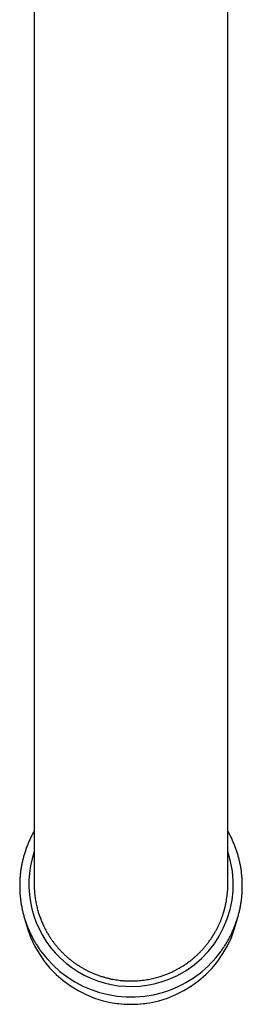
# Model space of a CAD drawing. Units: millimetres. Extents: x 8 to 784, y 12 to 815.
# Drawn here: x 395 to 418, y 160 to 262 of the extents above; entities that cross this region are included whole.
import ezdxf

# ---------------------------------------------------------------- set-up
doc = ezdxf.new("R2010")
doc.units = ezdxf.units.MM

msp = doc.modelspace()

# ---------------------------------------------------------------- linework, layer by layer
at = {"color": 7, "linetype": 'Continuous', "lineweight": 30}
for p, q in [((396.5, 407.96), (396.5, 172.87)), ((416.5, 172.87), (416.5, 407.96)), ((396.5, 172.88), (396.5, 172.87)), ((416.5, 172.87), (416.5, 172.88)), ((405.07, 160.59), (405.13, 160.58)), ((407.87, 160.58), (407.93, 160.59))]:
    msp.add_line(p, q, dxfattribs=at)
for centre, radius, start, end in [((406.49, 172.87), 10.54, 161.347, 291.3739), ((406.55, 172.86), 10.51, 291.096, 18.7824), ((406.5, 171.73), 11.24, 192.7545, 347.2369), ((406.5, 172.77), 11.52, 216.1005, 291.2252), ((406.52, 172.74), 11.49, 291.1841, 323.9806), ((406.5, 171.33), 10.84, 262.714, 277.286)]:
    msp.add_arc(centre, radius, start, end, dxfattribs=at)
for points, knots in [([(396.5, 178.37), (396.47, 178.31), (396.4, 178.2), (396.31, 178.02), (396.21, 177.84), (396.12, 177.65), (396.04, 177.47), (395.95, 177.28), (395.87, 177.09), (395.8, 176.9), (395.72, 176.71), (395.65, 176.51), (395.59, 176.32), (395.52, 176.13), (395.46, 175.93), (395.41, 175.73), (395.35, 175.53), (395.31, 175.33), (395.26, 175.13), (395.22, 174.93), (395.18, 174.73), (395.15, 174.53), (395.11, 174.33), (395.09, 174.12), (395.06, 173.92), (395.04, 173.71), (395.03, 173.51), (395.01, 173.3), (395.01, 173.1), (395, 172.89), (395, 172.69), (395, 172.48), (395.01, 172.28), (395.02, 172.07), (395.03, 171.87), (395.05, 171.66), (395.07, 171.46), (395.09, 171.26), (395.12, 171.05), (395.15, 170.85), (395.19, 170.65), (395.23, 170.45), (395.27, 170.25), (395.31, 170.05), (395.36, 169.85), (395.42, 169.65), (395.47, 169.45), (395.53, 169.25), (395.6, 169.06), (395.66, 168.87), (395.74, 168.67), (395.81, 168.48), (395.89, 168.29), (395.97, 168.1), (396.05, 167.92), (396.14, 167.73), (396.23, 167.55), (396.33, 167.36), (396.42, 167.18), (396.52, 167), (396.63, 166.83), (396.74, 166.65), (396.85, 166.48), (396.96, 166.31), (397.07, 166.14), (397.15, 166.03), (397.19, 165.98)], [0, 0, 0, 0, 0.014724, 0.030375, 0.046025, 0.061676, 0.077326, 0.092976, 0.108626, 0.124276, 0.139925, 0.155575, 0.171224, 0.186873, 0.202522, 0.218171, 0.23382, 0.249468, 0.265117, 0.280765, 0.296413, 0.312061, 0.327709, 0.343357, 0.359005, 0.374653, 0.390301, 0.405949, 0.421596, 0.437244, 0.452892, 0.468539, 0.484187, 0.499834, 0.515482, 0.53113, 0.546777, 0.562425, 0.578073, 0.593721, 0.609369, 0.625016, 0.640664, 0.656313, 0.671961, 0.687609, 0.703257, 0.718906, 0.734554, 0.750203, 0.765852, 0.781501, 0.79715, 0.812799, 0.828449, 0.844099, 0.859748, 0.875398, 0.891049, 0.906699, 0.922349, 0.938, 0.953651, 0.969302, 0.984954, 1, 1, 1, 1]), ([(415.81, 165.98), (415.84, 166.02), (415.9, 166.1), (416, 166.25), (416.12, 166.42), (416.23, 166.59), (416.34, 166.77), (416.44, 166.94), (416.54, 167.12), (416.64, 167.3), (416.74, 167.48), (416.83, 167.67), (416.92, 167.85), (417, 168.04), (417.09, 168.23), (417.16, 168.42), (417.24, 168.61), (417.31, 168.8), (417.38, 168.99), (417.45, 169.19), (417.51, 169.38), (417.56, 169.58), (417.62, 169.78), (417.67, 169.98), (417.72, 170.18), (417.76, 170.38), (417.8, 170.58), (417.84, 170.78), (417.87, 170.98), (417.9, 171.19), (417.92, 171.39), (417.95, 171.59), (417.96, 171.8), (417.98, 172), (417.99, 172.21), (418, 172.41), (418, 172.62), (418, 172.82), (418, 173.03), (417.99, 173.23), (417.98, 173.44), (417.96, 173.64), (417.94, 173.85), (417.92, 174.05), (417.9, 174.26), (417.87, 174.46), (417.83, 174.66), (417.8, 174.86), (417.75, 175.06), (417.71, 175.27), (417.66, 175.46), (417.61, 175.66), (417.56, 175.86), (417.5, 176.06), (417.44, 176.25), (417.37, 176.45), (417.3, 176.64), (417.23, 176.83), (417.15, 177.02), (417.07, 177.21), (416.99, 177.4), (416.91, 177.59), (416.82, 177.77), (416.72, 177.96), (416.63, 178.14), (416.55, 178.28), (416.51, 178.35), (416.5, 178.37)], [0, 0, 0, 0, 0.009134, 0.024796, 0.040456, 0.056117, 0.071778, 0.087438, 0.103098, 0.118758, 0.134418, 0.150077, 0.165737, 0.181396, 0.197055, 0.212713, 0.228372, 0.244031, 0.259689, 0.275347, 0.291005, 0.306663, 0.32232, 0.337978, 0.353635, 0.369293, 0.38495, 0.400607, 0.416264, 0.431921, 0.447578, 0.463235, 0.478891, 0.494548, 0.510205, 0.525861, 0.541518, 0.557174, 0.572831, 0.588487, 0.604144, 0.619801, 0.635457, 0.651114, 0.66677, 0.682427, 0.698084, 0.713741, 0.729398, 0.745055, 0.760712, 0.776369, 0.792026, 0.807683, 0.823341, 0.838998, 0.854656, 0.870314, 0.885972, 0.90163, 0.917288, 0.932947, 0.948605, 0.964264, 0.979923, 0.995582, 1, 1, 1, 1]), ([(396.5, 172.87), (396.5, 172.81), (396.5, 172.65), (396.51, 172.39), (396.53, 172.08), (396.56, 171.8), (396.59, 171.52), (396.63, 171.25), (396.68, 170.98), (396.73, 170.73), (396.79, 170.48), (396.85, 170.25), (396.92, 170.01), (396.99, 169.79), (397.06, 169.57), (397.14, 169.37), (397.21, 169.16), (397.3, 168.96), (397.39, 168.76), (397.5, 168.52), (397.64, 168.24), (397.82, 167.91), (398.01, 167.59), (398.2, 167.3), (398.4, 167.02), (398.59, 166.76), (398.8, 166.51), (399, 166.27), (399.21, 166.04), (399.43, 165.81), (399.68, 165.57), (399.95, 165.33), (400.24, 165.09), (400.52, 164.87), (400.8, 164.67), (401.07, 164.49), (401.35, 164.32), (401.62, 164.16), (401.89, 164.02), (402.17, 163.88), (402.49, 163.73), (402.83, 163.59), (403.18, 163.46), (403.52, 163.35), (403.84, 163.25), (404.16, 163.17), (404.47, 163.1), (404.78, 163.04), (405.08, 163), (405.4, 162.96), (405.74, 162.92), (406.11, 162.9), (406.49, 162.9), (406.84, 162.9), (407.18, 162.92), (407.51, 162.95), (407.83, 162.98), (408.14, 163.03), (408.44, 163.09), (408.72, 163.15), (409, 163.21), (409.26, 163.28), (409.53, 163.37), (409.79, 163.45), (410.06, 163.55), (410.32, 163.65), (410.58, 163.76), (410.83, 163.88), (411.09, 164.01), (411.34, 164.14), (411.58, 164.28), (411.85, 164.44), (412.14, 164.63), (412.44, 164.84), (412.74, 165.07), (413.01, 165.3), (413.26, 165.52), (413.5, 165.74), (413.73, 165.97), (413.94, 166.2), (414.14, 166.43), (414.34, 166.68), (414.55, 166.95), (414.77, 167.25), (414.97, 167.57), (415.16, 167.87), (415.32, 168.17), (415.47, 168.45), (415.61, 168.75), (415.73, 169.03), (415.85, 169.32), (415.95, 169.61), (416.06, 169.94), (416.16, 170.3), (416.25, 170.66), (416.33, 171.01), (416.38, 171.34), (416.43, 171.66), (416.46, 171.98), (416.49, 172.3), (416.5, 172.59), (416.5, 172.78), (416.5, 172.87)], [0, 0, 0, 0, 0.005355, 0.015708, 0.025057, 0.034414, 0.043106, 0.051798, 0.060515, 0.069233, 0.076978, 0.084723, 0.092486, 0.10025, 0.107242, 0.114234, 0.12124, 0.128246, 0.135073, 0.141903, 0.153728, 0.165553, 0.177444, 0.189336, 0.199644, 0.209953, 0.220305, 0.230658, 0.240007, 0.249365, 0.261183, 0.273002, 0.284887, 0.296772, 0.307075, 0.317378, 0.327725, 0.338072, 0.347416, 0.356769, 0.368581, 0.380393, 0.39227, 0.404148, 0.414445, 0.424742, 0.435083, 0.445423, 0.454762, 0.464109, 0.475916, 0.487722, 0.499595, 0.511467, 0.52176, 0.532052, 0.542388, 0.552724, 0.562059, 0.571402, 0.580238, 0.589077, 0.597913, 0.606812, 0.615713, 0.624611, 0.63359, 0.64257, 0.651549, 0.660593, 0.669638, 0.678682, 0.69049, 0.702298, 0.714171, 0.726045, 0.736338, 0.746632, 0.756968, 0.767305, 0.77664, 0.785984, 0.797798, 0.809611, 0.821491, 0.833371, 0.843669, 0.853968, 0.864309, 0.874651, 0.883991, 0.893339, 0.90516, 0.916981, 0.928868, 0.940755, 0.951059, 0.961364, 0.971712, 0.982061, 0.991406, 1, 1, 1, 1])]:
    msp.add_open_spline(points, degree=3, knots=knots, dxfattribs=at)

doc.saveas('drawing.dxf')
